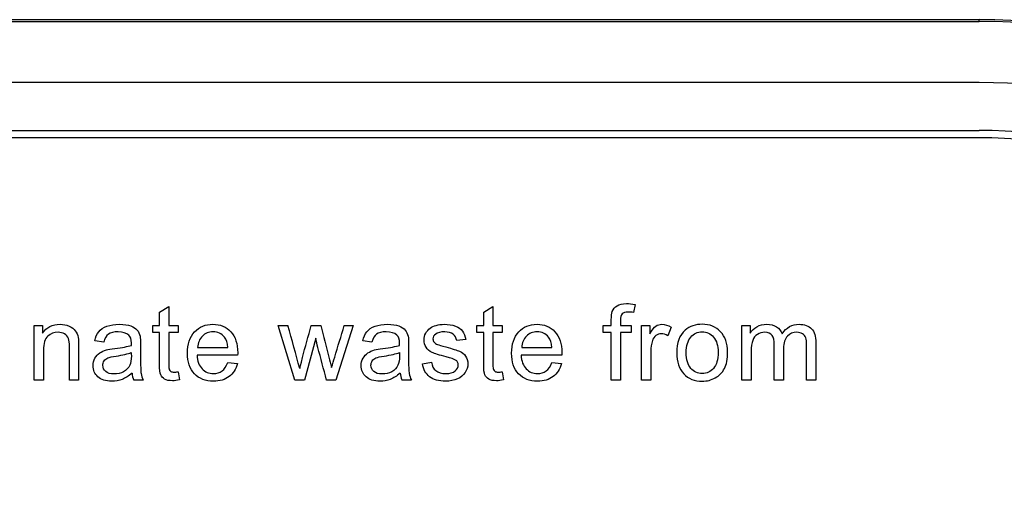
# Model space of a CAD drawing. Units: inches. Extents: x 1.5 to 42.8, y 4.6 to 25.8.
# Drawn here: x 14.2 to 14.6, y 13.7 to 13.9 of the extents above; entities that cross this region are included whole.
import ezdxf

# ---------------------------------------------------------------- set-up
doc = ezdxf.new("R2010")
doc.units = ezdxf.units.IN
doc.header["$MEASUREMENT"] = 0
for name, color, linetype in [('20', 7, 'Continuous'), ('Default', 7, 'Continuous'), ('DV1_20', 7, 'Continuous')]:
    doc.layers.add(name, color=color, linetype=linetype)

# ---------------------------------------------------------------- blocks, each defined once
blk = doc.blocks.new('Block144')
at = {"layer": 'Default', "color": 7, "linetype": 'Continuous', "lineweight": 25}
for p, q in [((2.3687, 55.5879), (16.1187, 55.5879)), ((2.3687, 55.5843), (16.1187, 55.5843)), ((16.1187, 55.5843), (16.1187, 55.5879)), ((16.1187, 55.4594), (2.3687, 55.4594)), ((2.3687, 55.3619), (16.1187, 55.3619)), ((16.1187, 55.347), (2.3687, 55.347)), ((14.4486, 54.9915), (14.4675, 55.0028)), ((14.4675, 55.0028), (14.4675, 54.964)), ((15.1091, 54.9915), (15.1279, 55.0028)), ((15.1279, 55.0028), (15.1279, 54.964)), ((15.4175, 55.0069), (15.4146, 54.9905)), ((14.4486, 54.964), (14.4486, 54.9915)), ((15.1091, 54.964), (15.1091, 54.9915)), ((14.1933, 54.8528), (14.1933, 54.964)), ((14.1933, 54.964), (14.2103, 54.964)), ((14.2103, 54.964), (14.2103, 54.9482)), ((14.4347, 54.9495), (14.4347, 54.964)), ((14.4347, 54.964), (14.4486, 54.964)), ((14.4675, 54.964), (14.4865, 54.964)), ((14.4865, 54.964), (14.4865, 54.9495)), ((14.7245, 54.8528), (14.6906, 54.964)), ((14.6906, 54.964), (14.7103, 54.964)), ((14.7578, 54.964), (14.777, 54.964)), ((14.8433, 54.964), (14.808, 54.8528)), ((14.825, 54.964), (14.8433, 54.964)), ((15.0951, 54.9495), (15.0951, 54.964)), ((15.0951, 54.964), (15.1091, 54.964)), ((15.1279, 54.964), (15.147, 54.964)), ((15.147, 54.964), (15.147, 54.9495)), ((15.3524, 54.9495), (15.3524, 54.964)), ((15.3524, 54.964), (15.3691, 54.964)), ((15.388, 54.964), (15.4094, 54.964)), ((15.4094, 54.964), (15.4094, 54.9495)), ((15.4309, 54.8528), (15.4309, 54.964)), ((15.4309, 54.964), (15.4479, 54.964)), ((15.4479, 54.964), (15.4479, 54.9471)), ((15.4912, 54.9605), (15.4845, 54.9432)), ((15.6353, 54.8528), (15.6353, 54.964)), ((15.6353, 54.964), (15.652, 54.964)), ((15.652, 54.964), (15.652, 54.9482)), ((14.4486, 54.9495), (14.4347, 54.9495)), ((14.4865, 54.9495), (14.4675, 54.9495)), ((14.7667, 54.9384), (14.7441, 54.8528)), ((15.1091, 54.9495), (15.0951, 54.9495)), ((15.147, 54.9495), (15.1279, 54.9495)), ((15.3691, 54.9495), (15.3524, 54.9495)), ((15.3691, 54.8528), (15.3691, 54.9495)), ((15.388, 54.9495), (15.388, 54.8528)), ((15.4094, 54.9495), (15.388, 54.9495)), ((14.3349, 54.93), (14.3164, 54.9325)), ((14.5261, 54.919), (14.5878, 54.919)), ((14.8812, 54.93), (14.8627, 54.9325)), ((15.0726, 54.9354), (15.0541, 54.9331)), ((15.1865, 54.919), (15.2482, 54.919)), ((14.6077, 54.9035), (14.5249, 54.9035)), ((15.2682, 54.9035), (15.1853, 54.9035)), ((14.5876, 54.8886), (14.6072, 54.8862)), ((14.9842, 54.8859), (15.0028, 54.8889)), ((15.248, 54.8886), (15.2677, 54.8862)), ((14.4865, 54.8695), (14.489, 54.8529)), ((15.147, 54.8695), (15.1494, 54.8529)), ((14.2121, 54.8528), (14.1933, 54.8528)), ((14.2837, 54.8528), (14.2649, 54.8528)), ((14.4155, 54.8528), (14.396, 54.8528)), ((14.7441, 54.8528), (14.7245, 54.8528)), ((14.808, 54.8528), (14.7888, 54.8528)), ((14.9617, 54.8528), (14.9424, 54.8528)), ((15.388, 54.8528), (15.3691, 54.8528)), ((15.4497, 54.8528), (15.4309, 54.8528)), ((15.6542, 54.8528), (15.6353, 54.8528)), ((15.72, 54.8528), (15.7013, 54.8528)), ((15.786, 54.8528), (15.7672, 54.8528))]:
    blk.add_line(p, q, dxfattribs=at)
for centre, radius, start, end in [((16.1187, 54.3379), 1.25, 270, 90), ((16.1187, 54.3379), 1.2464, 270, 90), ((16.1187, 54.3379), 1.1216, 270, 90), ((16.1187, 54.3379), 1.0241, 270, 90), ((16.1187, 54.3379), 1.0091, 270, 90), ((0.594, 51.0654), 14.6447, 15.08212, 15.43932), ((14.4355, 54.8703), 0.0432, 184.7305, 203.9317), ((14.9816, 54.8706), 0.043, 185.0696, 204.3764)]:
    blk.add_arc(centre, radius, start, end, dxfattribs=at)
for points, knots in [([(15.3691, 54.964), (15.3691, 54.968), (15.3691, 54.9719), (15.3691, 54.9758), (15.3691, 54.9833), (15.3698, 54.9888), (15.3712, 54.9924), (15.3729, 54.9974), (15.3762, 55.0012), (15.3853, 55.0073), (15.3917, 55.0088), (15.4053, 55.0088), (15.4111, 55.0081), (15.4175, 55.0069)], [0, 0, 0, 0, 0.14441, 0.14441, 0.14441, 0.34976, 0.34976, 0.34976, 0.595879, 0.595879, 0.841998, 0.841998, 1, 1, 1, 1]), ([(15.4146, 54.9905), (15.4108, 54.9911), (15.4071, 54.9915), (15.3979, 54.9915), (15.3939, 54.9903), (15.3915, 54.9879), (15.3891, 54.9854), (15.388, 54.9809), (15.388, 54.9742), (15.388, 54.9708), (15.388, 54.9674), (15.388, 54.964)], [0, 0, 0, 0, 0.186731, 0.186731, 0.494289, 0.494289, 0.494289, 0.79084, 0.79084, 0.79084, 1, 1, 1, 1]), ([(14.2103, 54.9482), (14.2185, 54.9604), (14.2303, 54.9665), (14.2525, 54.9665), (14.2586, 54.9653), (14.2698, 54.9604), (14.2741, 54.9572), (14.2796, 54.9495), (14.2816, 54.9448), (14.2827, 54.9395), (14.2835, 54.936), (14.2837, 54.9298), (14.2837, 54.9212), (14.2837, 54.8984), (14.2837, 54.8756), (14.2837, 54.8528)], [0, 0, 0, 0, 0.223244, 0.223244, 0.320179, 0.320179, 0.417113, 0.417113, 0.514048, 0.514048, 0.514048, 0.617038, 0.617038, 0.617038, 1, 1, 1, 1]), ([(14.3164, 54.9325), (14.318, 54.9403), (14.3209, 54.9466), (14.3246, 54.9514), (14.3284, 54.9562), (14.3341, 54.96), (14.3413, 54.9625), (14.3486, 54.9651), (14.357, 54.9665), (14.3762, 54.9665), (14.3839, 54.9654), (14.3898, 54.9631), (14.3958, 54.9608), (14.4001, 54.9581), (14.4029, 54.9548), (14.4057, 54.9515), (14.4077, 54.9471), (14.4088, 54.942), (14.4096, 54.9388), (14.4098, 54.933), (14.4098, 54.9246), (14.4098, 54.9162), (14.4098, 54.9079), (14.4098, 54.8995), (14.4098, 54.8819), (14.4102, 54.8708), (14.4109, 54.8662), (14.4116, 54.8615), (14.4131, 54.857), (14.4155, 54.8528)], [0, 0, 0, 0, 0.09903, 0.09903, 0.09903, 0.19559, 0.19559, 0.19559, 0.312637, 0.312637, 0.429683, 0.429683, 0.429683, 0.504423, 0.504423, 0.504423, 0.571757, 0.571757, 0.571757, 0.654703, 0.654703, 0.654703, 0.774218, 0.774218, 0.774218, 0.932622, 0.932622, 0.932622, 1, 1, 1, 1]), ([(14.6072, 54.8862), (14.6041, 54.8748), (14.5984, 54.8661), (14.5901, 54.8598), (14.582, 54.8535), (14.5713, 54.8504), (14.5422, 54.8504), (14.5293, 54.8554), (14.5198, 54.8654), (14.5102, 54.8754), (14.5055, 54.8894), (14.5055, 54.9262), (14.5103, 54.9406), (14.5199, 54.951), (14.5295, 54.9614), (14.542, 54.9665), (14.5721, 54.9665), (14.5843, 54.9614), (14.5937, 54.9513), (14.6031, 54.9412), (14.6079, 54.9269), (14.6079, 54.9074), (14.6078, 54.9057), (14.6077, 54.9035)], [0, 0, 0, 0, 0.095856, 0.095856, 0.095856, 0.197218, 0.197218, 0.32412, 0.32412, 0.32412, 0.460523, 0.460523, 0.600757, 0.600757, 0.600757, 0.726428, 0.726428, 0.847105, 0.847105, 0.847105, 0.991195, 0.991195, 1, 1, 1, 1]), ([(14.7343, 54.876), (14.7346, 54.8771), (14.7365, 54.8847), (14.74, 54.8988), (14.7454, 54.9207), (14.7519, 54.9423), (14.7578, 54.964)], [0, 0, 0, 0, 0.257873, 0.257873, 0.257873, 1, 1, 1, 1]), ([(14.777, 54.964), (14.7826, 54.9425), (14.7882, 54.9209), (14.7938, 54.8994), (14.7956, 54.8924), (14.7974, 54.8853), (14.7991, 54.8783)], [0, 0, 0, 0, 0.754327, 0.754327, 0.754327, 1, 1, 1, 1]), ([(14.7991, 54.8783), (14.8013, 54.8854), (14.8034, 54.8925), (14.812, 54.9211), (14.8185, 54.9425), (14.825, 54.964)], [0, 0, 0, 0, 0.248203, 0.248203, 1, 1, 1, 1]), ([(14.8627, 54.9325), (14.8644, 54.9403), (14.8671, 54.9466), (14.8749, 54.9562), (14.8804, 54.96), (14.8877, 54.9625), (14.895, 54.965), (14.9034, 54.9665), (14.9224, 54.9665), (14.9302, 54.9654), (14.9362, 54.9631), (14.9421, 54.9609), (14.9465, 54.9581), (14.9492, 54.9548), (14.952, 54.9514), (14.954, 54.9471), (14.9551, 54.942), (14.9558, 54.9388), (14.956, 54.933), (14.956, 54.9246), (14.956, 54.9162), (14.956, 54.9079), (14.956, 54.8995), (14.956, 54.8819), (14.9564, 54.8708), (14.9573, 54.8662), (14.9581, 54.8615), (14.9595, 54.857), (14.9617, 54.8528)], [0, 0, 0, 0, 0.097927, 0.097927, 0.195853, 0.195853, 0.195853, 0.313563, 0.313563, 0.43002, 0.43002, 0.43002, 0.50444, 0.50444, 0.50444, 0.571765, 0.571765, 0.571765, 0.654746, 0.654746, 0.654746, 0.774313, 0.774313, 0.774313, 0.932827, 0.932827, 0.932827, 1, 1, 1, 1]), ([(15.0028, 54.8889), (15.0038, 54.8814), (15.0067, 54.8757), (15.0115, 54.8719), (15.0163, 54.868), (15.023, 54.8659), (15.0317, 54.866), (15.0404, 54.8661), (15.0468, 54.8677), (15.051, 54.8712), (15.0553, 54.8747), (15.0573, 54.8788), (15.0573, 54.8878), (15.0555, 54.8911), (15.0517, 54.8936), (15.0492, 54.8952), (15.0428, 54.8973), (15.0325, 54.9), (15.0188, 54.9035), (15.0092, 54.9064), (15.0038, 54.9089), (14.9985, 54.9114), (14.9944, 54.9151), (14.9889, 54.924), (14.9876, 54.929), (14.9876, 54.9394), (14.9887, 54.944), (14.9909, 54.9481), (14.9932, 54.9524), (14.9963, 54.9559), (15.0002, 54.9587), (15.0031, 54.9609), (15.0071, 54.9627), (15.0122, 54.9642), (15.0172, 54.9657), (15.0227, 54.9665), (15.0372, 54.9665), (15.0448, 54.9652), (15.0514, 54.9627), (15.0581, 54.9603), (15.0629, 54.9568), (15.0692, 54.9482), (15.0714, 54.9425), (15.0726, 54.9354)], [0, 0, 0, 0, 0.067973, 0.067973, 0.067973, 0.1423, 0.1423, 0.1423, 0.213054, 0.213054, 0.213054, 0.261965, 0.261965, 0.304632, 0.304632, 0.304632, 0.37514, 0.37514, 0.37514, 0.47954, 0.47954, 0.47954, 0.534353, 0.534353, 0.589167, 0.589167, 0.639843, 0.639843, 0.639843, 0.689037, 0.689037, 0.689037, 0.735065, 0.735065, 0.735065, 0.790511, 0.790511, 0.873193, 0.873193, 0.873193, 0.936596, 0.936596, 1, 1, 1, 1]), ([(15.2677, 54.8862), (15.2645, 54.8748), (15.2589, 54.8661), (15.2505, 54.8598), (15.2423, 54.8535), (15.2317, 54.8504), (15.2026, 54.8504), (15.1897, 54.8554), (15.1802, 54.8654), (15.1707, 54.8754), (15.1659, 54.8894), (15.1659, 54.9262), (15.1707, 54.9406), (15.1804, 54.951), (15.19, 54.9613), (15.2024, 54.9665), (15.2326, 54.9665), (15.2447, 54.9614), (15.2541, 54.9513), (15.2636, 54.9411), (15.2683, 54.9269), (15.2683, 54.9074), (15.2682, 54.9057), (15.2682, 54.9035)], [0, 0, 0, 0, 0.096022, 0.096022, 0.096022, 0.197375, 0.197375, 0.324265, 0.324265, 0.324265, 0.460742, 0.460742, 0.601053, 0.601053, 0.601053, 0.726145, 0.726145, 0.847095, 0.847095, 0.847095, 0.991194, 0.991194, 1, 1, 1, 1]), ([(15.4479, 54.9471), (15.4523, 54.955), (15.4563, 54.9602), (15.4599, 54.9627), (15.4635, 54.9652), (15.4676, 54.9665), (15.4783, 54.9665), (15.4847, 54.9644), (15.4912, 54.9605)], [0, 0, 0, 0, 0.373753, 0.373753, 0.373753, 0.630216, 0.630216, 1, 1, 1, 1]), ([(15.5024, 54.9084), (15.5024, 54.929), (15.5081, 54.9442), (15.5195, 54.9542), (15.5289, 54.9624), (15.5407, 54.9665), (15.5696, 54.9665), (15.582, 54.9614), (15.6013, 54.9414), (15.6062, 54.9276), (15.6062, 54.8957), (15.6041, 54.8844), (15.5955, 54.8681), (15.5892, 54.8617), (15.5811, 54.8572), (15.5729, 54.8527), (15.564, 54.8504), (15.5388, 54.8504), (15.5263, 54.8554), (15.5072, 54.8753), (15.5024, 54.8897), (15.5024, 54.9084)], [0, 0, 0, 0, 0.142916, 0.142916, 0.142916, 0.247402, 0.247402, 0.364365, 0.364365, 0.481328, 0.481328, 0.57598, 0.57598, 0.670632, 0.670632, 0.670632, 0.749053, 0.749053, 0.874527, 0.874527, 1, 1, 1, 1]), ([(15.652, 54.9482), (15.6556, 54.9537), (15.6602, 54.9581), (15.666, 54.9615), (15.6717, 54.9648), (15.6784, 54.9665), (15.694, 54.9665), (15.7008, 54.9647), (15.706, 54.9613), (15.7113, 54.9578), (15.715, 54.953), (15.7172, 54.9469)], [0, 0, 0, 0, 0.243357, 0.243357, 0.243357, 0.490122, 0.490122, 0.767733, 0.767733, 0.767733, 1, 1, 1, 1]), ([(15.7172, 54.9469), (15.726, 54.96), (15.7375, 54.9665), (15.7626, 54.9665), (15.7712, 54.9634), (15.7771, 54.9573), (15.783, 54.9512), (15.786, 54.9417), (15.786, 54.9291), (15.786, 54.9037), (15.786, 54.8783), (15.786, 54.8528)], [0, 0, 0, 0, 0.221497, 0.221497, 0.393596, 0.393596, 0.393596, 0.56622, 0.56622, 0.56622, 1, 1, 1, 1]), ([(14.2649, 54.8528), (14.2649, 54.8753), (14.2649, 54.8978), (14.2649, 54.9203), (14.2649, 54.928), (14.2642, 54.9337), (14.2627, 54.9376), (14.2613, 54.9414), (14.2587, 54.9444), (14.2511, 54.9489), (14.2468, 54.9501), (14.2336, 54.9501), (14.2267, 54.9474), (14.2209, 54.9424), (14.215, 54.9374), (14.2121, 54.9277), (14.2121, 54.9134), (14.2121, 54.8932), (14.2121, 54.873), (14.2121, 54.8528)], [0, 0, 0, 0, 0.299475, 0.299475, 0.299475, 0.376755, 0.376755, 0.376755, 0.437109, 0.437109, 0.497462, 0.497462, 0.59282, 0.59282, 0.59282, 0.731144, 0.731144, 0.731144, 1, 1, 1, 1]), ([(14.2649, 54.8528), (14.2649, 54.8753), (14.2649, 54.8978), (14.2649, 54.9203), (14.2649, 54.928), (14.2642, 54.9337), (14.2627, 54.9376), (14.2613, 54.9414), (14.2587, 54.9444), (14.2511, 54.9489), (14.2468, 54.9501), (14.2336, 54.9501), (14.2267, 54.9474), (14.2209, 54.9424), (14.215, 54.9374), (14.2121, 54.9277), (14.2121, 54.9134), (14.2121, 54.8932), (14.2121, 54.873), (14.2121, 54.8528)], [0, 0, 0, 0, 0.299475, 0.299475, 0.299475, 0.376755, 0.376755, 0.376755, 0.437109, 0.437109, 0.497462, 0.497462, 0.59282, 0.59282, 0.59282, 0.731144, 0.731144, 0.731144, 1, 1, 1, 1]), ([(14.3911, 54.9235), (14.3912, 54.9261), (14.3912, 54.9277), (14.3912, 54.936), (14.3895, 54.9414), (14.3858, 54.9446), (14.381, 54.9487), (14.3737, 54.9509), (14.3641, 54.951), (14.3552, 54.9511), (14.3486, 54.9494), (14.3444, 54.9463), (14.3401, 54.9432), (14.337, 54.9379), (14.3349, 54.93)], [0, 0, 0, 0, 0.022477, 0.022477, 0.2633, 0.2633, 0.2633, 0.533479, 0.533479, 0.533479, 0.775045, 0.775045, 0.775045, 1, 1, 1, 1]), ([(14.489, 54.8529), (14.4837, 54.8518), (14.479, 54.8513), (14.468, 54.8513), (14.4627, 54.8523), (14.4589, 54.8546), (14.4552, 54.8568), (14.4525, 54.8596), (14.451, 54.8631), (14.4495, 54.8666), (14.4486, 54.874), (14.4486, 54.8854), (14.4486, 54.9068), (14.4486, 54.9281), (14.4486, 54.9495)], [0, 0, 0, 0, 0.090186, 0.090186, 0.237563, 0.237563, 0.237563, 0.329528, 0.329528, 0.329528, 0.504011, 0.504011, 0.504011, 1, 1, 1, 1]), ([(14.4675, 54.9495), (14.4675, 54.9277), (14.4675, 54.906), (14.4675, 54.8843), (14.4675, 54.8789), (14.4678, 54.8754), (14.4685, 54.8739), (14.4692, 54.8724), (14.4702, 54.8712), (14.4733, 54.8693), (14.4754, 54.8689), (14.4803, 54.8689), (14.4832, 54.8691), (14.4865, 54.8695)], [0, 0, 0, 0, 0.681392, 0.681392, 0.681392, 0.791056, 0.791056, 0.791056, 0.868035, 0.868035, 0.945015, 0.945015, 1, 1, 1, 1]), ([(14.5878, 54.919), (14.587, 54.9284), (14.5847, 54.9353), (14.5808, 54.9401), (14.5749, 54.9474), (14.567, 54.9509), (14.5575, 54.951), (14.5489, 54.9511), (14.5417, 54.948), (14.5358, 54.9422), (14.5299, 54.9365), (14.5267, 54.9287), (14.5261, 54.919)], [0, 0, 0, 0, 0.227718, 0.227718, 0.227718, 0.497047, 0.497047, 0.497047, 0.739936, 0.739936, 0.739936, 1, 1, 1, 1]), ([(14.5878, 54.919), (14.587, 54.9284), (14.5847, 54.9353), (14.5808, 54.9401), (14.5749, 54.9474), (14.567, 54.9509), (14.5575, 54.951), (14.5489, 54.9511), (14.5417, 54.948), (14.5358, 54.9422), (14.5299, 54.9365), (14.5267, 54.9287), (14.5261, 54.919)], [0, 0, 0, 0, 0.227718, 0.227718, 0.227718, 0.497047, 0.497047, 0.497047, 0.739936, 0.739936, 0.739936, 1, 1, 1, 1]), ([(14.7888, 54.8528), (14.7829, 54.875), (14.7771, 54.8971), (14.7712, 54.9192), (14.7696, 54.9256), (14.7682, 54.932), (14.7667, 54.9384)], [0, 0, 0, 0, 0.777187, 0.777187, 0.777187, 1, 1, 1, 1]), ([(14.9375, 54.9235), (14.9375, 54.9261), (14.9376, 54.9277), (14.9376, 54.936), (14.9358, 54.9414), (14.9322, 54.9446), (14.9274, 54.9488), (14.9201, 54.9509), (14.9105, 54.951), (14.9016, 54.9511), (14.8949, 54.9494), (14.8864, 54.9433), (14.8832, 54.9379), (14.8812, 54.93)], [0, 0, 0, 0, 0.022429, 0.022429, 0.262739, 0.262739, 0.262739, 0.532837, 0.532837, 0.532837, 0.766418, 0.766418, 1, 1, 1, 1]), ([(15.0541, 54.9331), (15.0533, 54.9387), (15.0508, 54.9431), (15.0468, 54.9462), (15.0428, 54.9494), (15.0371, 54.9509), (15.0298, 54.951), (15.0212, 54.9511), (15.015, 54.9495), (15.0113, 54.9466), (15.0076, 54.9437), (15.0057, 54.9404), (15.0057, 54.9342), (15.0065, 54.932), (15.008, 54.93), (15.0096, 54.928), (15.0119, 54.9264), (15.0153, 54.925), (15.0171, 54.9243), (15.0227, 54.9228), (15.0319, 54.9202), (15.0452, 54.9166), (15.0545, 54.9137), (15.0651, 54.9092), (15.0692, 54.906), (15.0722, 54.9016), (15.0751, 54.8973), (15.0768, 54.8919), (15.0768, 54.8792), (15.0749, 54.8733), (15.0713, 54.8678), (15.0675, 54.8622), (15.0622, 54.8579), (15.0554, 54.855), (15.0485, 54.852), (15.0406, 54.8504), (15.0174, 54.8504), (15.0064, 54.8533), (14.9988, 54.8594), (14.9912, 54.8653), (14.9864, 54.8741), (14.9842, 54.8859)], [0, 0, 0, 0, 0.053039, 0.053039, 0.053039, 0.115081, 0.115081, 0.115081, 0.181926, 0.181926, 0.181926, 0.221752, 0.221752, 0.247585, 0.247585, 0.247585, 0.278249, 0.278249, 0.278249, 0.33785, 0.33785, 0.33785, 0.416085, 0.416085, 0.494321, 0.494321, 0.494321, 0.556589, 0.556589, 0.617869, 0.617869, 0.617869, 0.689316, 0.689316, 0.689316, 0.766157, 0.766157, 0.893035, 0.893035, 0.893035, 1, 1, 1, 1]), ([(15.1494, 54.8529), (15.1441, 54.8518), (15.1394, 54.8513), (15.1284, 54.8513), (15.1231, 54.8523), (15.1193, 54.8546), (15.1156, 54.8568), (15.1129, 54.8596), (15.1114, 54.8631), (15.1099, 54.8666), (15.1091, 54.874), (15.1091, 54.8854), (15.1091, 54.9068), (15.1091, 54.9281), (15.1091, 54.9495)], [0, 0, 0, 0, 0.090194, 0.090194, 0.237585, 0.237585, 0.237585, 0.329559, 0.329559, 0.329559, 0.503964, 0.503964, 0.503964, 1, 1, 1, 1]), ([(15.1279, 54.9495), (15.1279, 54.9277), (15.1279, 54.906), (15.1279, 54.8843), (15.1279, 54.8789), (15.1282, 54.8754), (15.1296, 54.8724), (15.1306, 54.8712), (15.1337, 54.8693), (15.1358, 54.8689), (15.1408, 54.8689), (15.1436, 54.8691), (15.147, 54.8695)], [0, 0, 0, 0, 0.680659, 0.680659, 0.680659, 0.765817, 0.765817, 0.850974, 0.850974, 0.936132, 0.936132, 1, 1, 1, 1]), ([(15.2482, 54.919), (15.2474, 54.9284), (15.245, 54.9353), (15.2412, 54.9401), (15.2353, 54.9474), (15.2274, 54.9509), (15.218, 54.951), (15.2093, 54.9511), (15.2021, 54.948), (15.1963, 54.9422), (15.1904, 54.9364), (15.1871, 54.9287), (15.1865, 54.919)], [0, 0, 0, 0, 0.227837, 0.227837, 0.227837, 0.496316, 0.496316, 0.496316, 0.73949, 0.73949, 0.73949, 1, 1, 1, 1]), ([(15.2482, 54.919), (15.2474, 54.9284), (15.245, 54.9353), (15.2412, 54.9401), (15.2353, 54.9474), (15.2274, 54.9509), (15.218, 54.951), (15.2093, 54.9511), (15.2021, 54.948), (15.1963, 54.9422), (15.1904, 54.9364), (15.1871, 54.9287), (15.1865, 54.919)], [0, 0, 0, 0, 0.227837, 0.227837, 0.227837, 0.496316, 0.496316, 0.496316, 0.73949, 0.73949, 0.73949, 1, 1, 1, 1]), ([(15.4845, 54.9432), (15.48, 54.9457), (15.4754, 54.947), (15.4668, 54.947), (15.4631, 54.9458), (15.4598, 54.9434), (15.4565, 54.9409), (15.4542, 54.9375), (15.4528, 54.9331), (15.4506, 54.9264), (15.4497, 54.9189), (15.4497, 54.911), (15.4497, 54.8916), (15.4497, 54.8722), (15.4497, 54.8528)], [0, 0, 0, 0, 0.115986, 0.115986, 0.219085, 0.219085, 0.219085, 0.325161, 0.325161, 0.325161, 0.512762, 0.512762, 0.512762, 1, 1, 1, 1]), ([(15.5218, 54.9084), (15.5218, 54.8942), (15.5249, 54.8836), (15.5311, 54.8766), (15.5373, 54.8695), (15.5449, 54.8659), (15.5543, 54.866), (15.5637, 54.8661), (15.5714, 54.8694), (15.5775, 54.8766), (15.5837, 54.8837), (15.5868, 54.8945), (15.5868, 54.9228), (15.5837, 54.9333), (15.5775, 54.9403), (15.5713, 54.9474), (15.5636, 54.9509), (15.5543, 54.951), (15.5449, 54.9511), (15.5372, 54.9474), (15.5311, 54.9404), (15.5249, 54.9333), (15.5218, 54.9227), (15.5218, 54.9084)], [0, 0, 0, 0, 0.140587, 0.140587, 0.140587, 0.249945, 0.249945, 0.249945, 0.359252, 0.359252, 0.359252, 0.504834, 0.504834, 0.640306, 0.640306, 0.640306, 0.749653, 0.749653, 0.749653, 0.859053, 0.859053, 0.859053, 1, 1, 1, 1]), ([(15.7013, 54.8528), (15.7013, 54.8769), (15.7013, 54.9009), (15.7013, 54.9249), (15.7013, 54.9333), (15.6998, 54.9396), (15.6937, 54.9479), (15.6886, 54.9501), (15.6764, 54.9501), (15.6715, 54.9487), (15.667, 54.9459), (15.6624, 54.9431), (15.6592, 54.939), (15.6572, 54.9336), (15.6553, 54.9282), (15.6542, 54.9204), (15.6542, 54.9104), (15.6542, 54.8912), (15.6542, 54.872), (15.6542, 54.8528)], [0, 0, 0, 0, 0.325737, 0.325737, 0.325737, 0.410929, 0.410929, 0.496121, 0.496121, 0.561268, 0.561268, 0.561268, 0.63377, 0.63377, 0.63377, 0.740083, 0.740083, 0.740083, 1, 1, 1, 1]), ([(15.7013, 54.8528), (15.7013, 54.8769), (15.7013, 54.9009), (15.7013, 54.9249), (15.7013, 54.9333), (15.6998, 54.9396), (15.6937, 54.9479), (15.6886, 54.9501), (15.6764, 54.9501), (15.6715, 54.9487), (15.667, 54.9459), (15.6624, 54.9431), (15.6592, 54.939), (15.6572, 54.9336), (15.6553, 54.9282), (15.6542, 54.9204), (15.6542, 54.9104), (15.6542, 54.8912), (15.6542, 54.872), (15.6542, 54.8528)], [0, 0, 0, 0, 0.325737, 0.325737, 0.325737, 0.410929, 0.410929, 0.496121, 0.496121, 0.561268, 0.561268, 0.561268, 0.63377, 0.63377, 0.63377, 0.740083, 0.740083, 0.740083, 1, 1, 1, 1]), ([(15.7672, 54.8528), (15.7672, 54.8762), (15.7672, 54.8995), (15.7672, 54.9228), (15.7672, 54.9302), (15.7666, 54.9357), (15.7654, 54.939), (15.7641, 54.9423), (15.7619, 54.945), (15.7587, 54.947), (15.7556, 54.9491), (15.7517, 54.9501), (15.7395, 54.9501), (15.7331, 54.9474), (15.7227, 54.937), (15.72, 54.9287), (15.72, 54.9173), (15.72, 54.8958), (15.72, 54.8743), (15.72, 54.8528)], [0, 0, 0, 0, 0.315487, 0.315487, 0.315487, 0.389292, 0.389292, 0.389292, 0.437118, 0.437118, 0.437118, 0.496521, 0.496521, 0.602893, 0.602893, 0.709266, 0.709266, 0.709266, 1, 1, 1, 1]), ([(15.7672, 54.8528), (15.7672, 54.8762), (15.7672, 54.8995), (15.7672, 54.9228), (15.7672, 54.9302), (15.7666, 54.9357), (15.7654, 54.939), (15.7641, 54.9423), (15.7619, 54.945), (15.7587, 54.947), (15.7556, 54.9491), (15.7517, 54.9501), (15.7395, 54.9501), (15.7331, 54.9474), (15.7227, 54.937), (15.72, 54.9287), (15.72, 54.9173), (15.72, 54.8958), (15.72, 54.8743), (15.72, 54.8528)], [0, 0, 0, 0, 0.315487, 0.315487, 0.315487, 0.389292, 0.389292, 0.389292, 0.437118, 0.437118, 0.437118, 0.496521, 0.496521, 0.602893, 0.602893, 0.709266, 0.709266, 0.709266, 1, 1, 1, 1]), ([(14.3925, 54.8668), (14.3855, 54.8608), (14.3789, 54.8566), (14.3724, 54.8541), (14.3659, 54.8515), (14.3588, 54.8504), (14.3391, 54.8504), (14.3296, 54.8533), (14.323, 54.8594), (14.3164, 54.8653), (14.3131, 54.8729), (14.3131, 54.8877), (14.3144, 54.8927), (14.3168, 54.8971), (14.3193, 54.9017), (14.3226, 54.9053), (14.3267, 54.9079), (14.3308, 54.9106), (14.3352, 54.9128), (14.3403, 54.9141), (14.3441, 54.9151), (14.3497, 54.9161), (14.3572, 54.917), (14.3726, 54.9189), (14.3839, 54.921), (14.3911, 54.9235)], [0, 0, 0, 0, 0.12022, 0.12022, 0.12022, 0.218574, 0.218574, 0.381598, 0.381598, 0.381598, 0.513301, 0.513301, 0.589174, 0.589174, 0.589174, 0.663621, 0.663621, 0.663621, 0.739454, 0.739454, 0.739454, 0.825833, 0.825833, 0.825833, 1, 1, 1, 1]), ([(14.9387, 54.8668), (14.9319, 54.8608), (14.9252, 54.8566), (14.9187, 54.8541), (14.9122, 54.8515), (14.9052, 54.8504), (14.8855, 54.8504), (14.876, 54.8533), (14.8694, 54.8594), (14.8628, 54.8653), (14.8594, 54.8729), (14.8594, 54.8877), (14.8606, 54.8927), (14.8632, 54.8971), (14.8657, 54.9016), (14.869, 54.9053), (14.8729, 54.9079), (14.877, 54.9107), (14.8816, 54.9128), (14.8867, 54.9141), (14.8904, 54.9151), (14.8961, 54.9161), (14.9036, 54.917), (14.9189, 54.9188), (14.9302, 54.921), (14.9375, 54.9235)], [0, 0, 0, 0, 0.12025, 0.12025, 0.12025, 0.219766, 0.219766, 0.381144, 0.381144, 0.381144, 0.513101, 0.513101, 0.589119, 0.589119, 0.589119, 0.663126, 0.663126, 0.663126, 0.73945, 0.73945, 0.73945, 0.825833, 0.825833, 0.825833, 1, 1, 1, 1]), ([(14.3389, 54.87), (14.335, 54.8734), (14.3331, 54.8777), (14.3331, 54.886), (14.334, 54.889), (14.3375, 54.8945), (14.34, 54.8966), (14.3433, 54.8979), (14.3464, 54.8993), (14.352, 54.9006), (14.3599, 54.9017), (14.3737, 54.9036), (14.3841, 54.9061), (14.3909, 54.9088)], [0, 0, 0, 0, 0.193419, 0.193419, 0.317207, 0.317207, 0.440995, 0.440995, 0.440995, 0.635629, 0.635629, 0.635629, 1, 1, 1, 1]), ([(14.3909, 54.9088), (14.391, 54.9065), (14.3911, 54.9042), (14.3911, 54.9019), (14.3911, 54.8936), (14.3901, 54.8872), (14.3881, 54.883), (14.3854, 54.8774), (14.3811, 54.8731), (14.3754, 54.8698), (14.3697, 54.8666), (14.3631, 54.8651), (14.3484, 54.8651), (14.3428, 54.8667), (14.3389, 54.87)], [0, 0, 0, 0, 0.088318, 0.088318, 0.088318, 0.334688, 0.334688, 0.334688, 0.570738, 0.570738, 0.570738, 0.783889, 0.783889, 1, 1, 1, 1]), ([(14.5249, 54.9035), (14.5256, 54.8913), (14.5291, 54.8821), (14.5352, 54.8755), (14.5413, 54.869), (14.5491, 54.8659), (14.5584, 54.866), (14.5653, 54.866), (14.5712, 54.8677), (14.576, 54.8713), (14.5809, 54.8749), (14.5848, 54.8806), (14.5876, 54.8886)], [0, 0, 0, 0, 0.31654, 0.31654, 0.31654, 0.585699, 0.585699, 0.585699, 0.780199, 0.780199, 0.780199, 1, 1, 1, 1]), ([(14.8852, 54.87), (14.8813, 54.8734), (14.8794, 54.8777), (14.8794, 54.886), (14.8802, 54.889), (14.882, 54.8917), (14.8838, 54.8945), (14.8863, 54.8966), (14.8895, 54.8979), (14.8928, 54.8993), (14.8983, 54.9006), (14.9061, 54.9017), (14.92, 54.9036), (14.9304, 54.9061), (14.9373, 54.9088)], [0, 0, 0, 0, 0.196278, 0.196278, 0.321896, 0.321896, 0.321896, 0.435887, 0.435887, 0.435887, 0.631897, 0.631897, 0.631897, 1, 1, 1, 1]), ([(14.9373, 54.9088), (14.9374, 54.9065), (14.9375, 54.9042), (14.9375, 54.9019), (14.9375, 54.8936), (14.9364, 54.8872), (14.9344, 54.883), (14.9317, 54.8774), (14.9275, 54.8731), (14.9217, 54.8698), (14.916, 54.8666), (14.9095, 54.8651), (14.8947, 54.8651), (14.889, 54.8667), (14.8852, 54.87)], [0, 0, 0, 0, 0.087485, 0.087485, 0.087485, 0.331767, 0.331767, 0.331767, 0.565628, 0.565628, 0.565628, 0.784312, 0.784312, 1, 1, 1, 1]), ([(15.1853, 54.9035), (15.186, 54.8913), (15.1895, 54.8821), (15.1957, 54.8755), (15.2018, 54.8691), (15.2096, 54.8659), (15.2188, 54.866), (15.2257, 54.866), (15.2316, 54.8677), (15.2365, 54.8713), (15.2414, 54.8749), (15.2452, 54.8806), (15.248, 54.8886)], [0, 0, 0, 0, 0.317148, 0.317148, 0.317148, 0.585177, 0.585177, 0.585177, 0.780653, 0.780653, 0.780653, 1, 1, 1, 1])]:
    blk.add_open_spline(points, degree=3, knots=knots, dxfattribs=at)
blk = doc.blocks.new('SE')
at = {"layer": 'DV1_20', "color": 7, "xscale": 0.1666666666666667, "yscale": 0.1666666666666667, "zscale": 0.1666666666666667}
blk.add_blockref('Block144', (11.88637, 4.64051), dxfattribs=at)

msp = doc.modelspace()

# ---------------------------------------------------------------- block references
at = {"layer": '20'}
msp.add_blockref('SE', (0, 0), dxfattribs=at)

doc.saveas('drawing.dxf')
